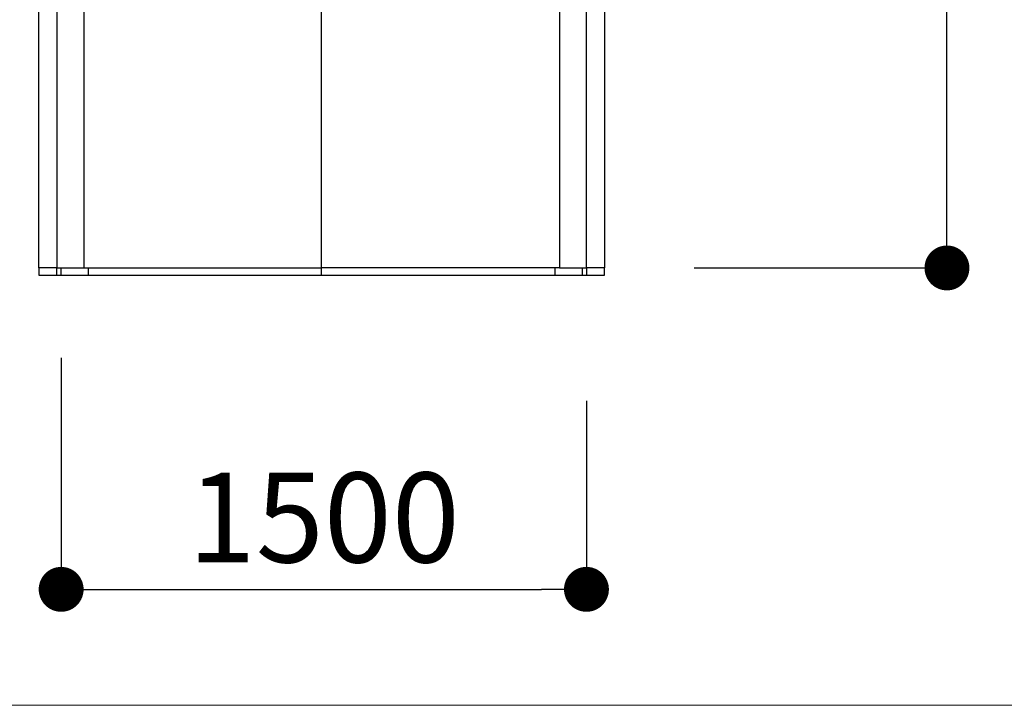
# Model space of a CAD drawing. Extents: x 497 to 119397, y 93 to 86724.
# Drawn here: x 73369 to 76110, y 65000 to 66908 of the extents above; entities that cross this region are included whole.
import ezdxf

# ---------------------------------------------------------------- set-up
doc = ezdxf.new("R2010")
doc.units = 0
doc.header["$MEASUREMENT"] = 0
doc.layers.add('A-SIMBOLO-02', color=7, linetype='Continuous', lineweight=20)
doc.layers.add('Russian', color=7, linetype='Continuous')
doc.styles.add('ROMANS', font='ROMANS.shx')
doc.dimstyles.new('СГЕНЕРИР_СТИЛЬ__1', dxfattribs={"dimtxt": 250, "dimasz": 125, "dimexe": 0.25, "dimexo": 250, "dimgap": 75, "dimtad": 1, "dimdec": 0, "dimzin": 0, "dimdsep": 46, "dimtxsty": 'ROMANS', "dimblk": 'DOT', "dimcen": 0.9, "dimclre": 256, "dimclrt": 256, "dimadec": 0, "dimazin": 0, "dimtfac": 1, "dimtdec": 0, "dimtmove": 2, "dimatfit": 3, "dimfxl": 0, "dimtolj": 1, "dimtzin": 0, "dimarcsym": 0})

# ---------------------------------------------------------------- blocks, each defined once
blk = doc.blocks.new('_Dot')
at = {"color": 0, "linetype": 'ByBlock', "lineweight": -2}
blk.add_line((-0.5, 0), (-1, 0), dxfattribs=at)
at = {"color": 0, "linetype": 'ByBlock', "const_width": 0.5}
blk.add_lwpolyline([(-0.25, 0, 1), (0.25, 0, 1)], format="xyb", close=True, dxfattribs=at)
blk = doc.blocks.new('*D54')
at = {"layer": 'DEFPOINTS', "color": 0}
for p in [(74996.9, 68754.2), (75950.3, 68754.2), (74996.9, 66217.3)]:
    blk.add_point(p, dxfattribs=at)
at = {"layer": 'Russian', "lineweight": -2}
for p, q in [((75246.9, 68754.2), (75950.5, 68754.2)), ((75246.9, 66217.3), (75950.5, 66217.3))]:
    blk.add_line(p, q, dxfattribs=at)
at = {"layer": 'Russian', "color": 0, "lineweight": -2}
blk.add_line((75950.3, 66342.3), (75950.3, 68629.2), dxfattribs=at)
at = {"layer": 'Russian', "color": 0, "lineweight": -2, "xscale": 125, "yscale": 125, "zscale": 125}
for p, rotation in [((75950.3, 68754.2), 90), ((75950.3, 66217.3), 270)]:
    blk.add_blockref('_Dot', p, dxfattribs=dict(at, rotation=rotation))
at = {"layer": 'Russian', "insert": (75750.3, 67485.8), "char_height": 250, "attachment_point": 5, "rotation": 90, "style": 'ROMANS'}
blk.add_mtext('\\A1;\\A1;2500', dxfattribs=at)
blk = doc.blocks.new('*D55')
at = {"layer": 'DEFPOINTS', "color": 0}
for p in [(73484.9, 66217.3), (74946.9, 66097.8), (74946.9, 65322.7)]:
    blk.add_point(p, dxfattribs=at)
at = {"layer": 'Russian', "lineweight": -2}
for p, q in [((73484.9, 65967.3), (73484.9, 65322.4)), ((74946.9, 65847.8), (74946.9, 65322.4))]:
    blk.add_line(p, q, dxfattribs=at)
at = {"layer": 'Russian', "color": 0, "lineweight": -2}
blk.add_line((73609.9, 65322.7), (74821.9, 65322.7), dxfattribs=at)
at = {"layer": 'Russian', "color": 0, "lineweight": -2, "xscale": 125, "yscale": 125, "zscale": 125, "rotation": 180}
blk.add_blockref('_Dot', (73484.9, 65322.7), dxfattribs=at)
at = {"layer": 'Russian', "color": 0, "lineweight": -2, "xscale": 125, "yscale": 125, "zscale": 125}
blk.add_blockref('_Dot', (74946.9, 65322.7), dxfattribs=at)
at = {"layer": 'Russian', "insert": (74215.9, 65522.7), "char_height": 250, "attachment_point": 5, "style": 'ROMANS'}
blk.add_mtext('\\A1;\\A1;1500', dxfattribs=at)

msp = doc.modelspace()

# ---------------------------------------------------------------- linework, layer by layer
at = {"layer": 'A-SIMBOLO-02'}
msp.add_line((70815.5, 64999.9), (93807.7, 64999.9), dxfattribs=at)

# ---------------------------------------------------------------- wipeouts: each hides what was drawn before it
for points in [[(73472.9, 66197.2), (73484.9, 66197.2), (73484.9, 66217.2), (73472.9, 66217.2)], [(74934.9, 66197.2), (74946.9, 66197.2), (74946.9, 66217.2), (74934.9, 66217.2)]]:
    msp.add_wipeout(points).dxf.layer = 'Russian'

# ---------------------------------------------------------------- next in the draw order: wipeouts: each hides what was drawn before it
for points in [[(73422.9, 66197.2), (73472.9, 66197.2), (73472.9, 66217.2), (73459.9, 66217.2), (73422.9, 66217.2)], [(74946.9, 66197.2), (74996.9, 66197.2), (74996.9, 66217.2), (74946.9, 66217.2)]]:
    msp.add_wipeout(points).dxf.layer = 'Russian'

# ---------------------------------------------------------------- next in the draw order: linework, layer by layer
at = {"layer": 'Russian'}
for p, q in [((73422.9, 66217.2), (73422.9, 68754.2)), ((74996.9, 68754.2), (74996.9, 66217.2)), ((73459.9, 66217.2), (73422.9, 66217.2)), ((73422.9, 66217.2), (73422.9, 66197.2)), ((74996.9, 66217.2), (74959.9, 66217.2)), ((74996.9, 66197.2), (74996.9, 66217.2))]:
    msp.add_line(p, q, dxfattribs=at)

# ---------------------------------------------------------------- next in the draw order: dimensions: what is measured, and where the dimension line sits
dim = msp.add_linear_dim(base=(75950.3, 68754.2), p1=(74996.9, 66217.2), p2=(74996.9, 68754.2), angle=90, text='\\A1;2500', dimstyle='СГЕНЕРИР_СТИЛЬ__1', dxfattribs=at)
dim.commit()
dim.dimension.update_dxf_attribs({"geometry": '*D54', "text_midpoint": (75750.3, 67485.8)})

# ---------------------------------------------------------------- next in the draw order: wipeouts: each hides what was drawn before it
for points in [[(73484.9, 66197.2), (73559.9, 66197.2), (73559.9, 66217.2), (73484.9, 66217.2)], [(74859.9, 66197.2), (74934.9, 66197.2), (74934.9, 66217.2), (74859.9, 66217.2)]]:
    msp.add_wipeout(points).dxf.layer = 'Russian'

# ---------------------------------------------------------------- next in the draw order: linework, layer by layer
for p, q in [((73472.9, 68704.2), (73472.9, 66217.2)), ((74946.9, 66217.2), (74946.9, 68704.2)), ((73472.9, 66217.2), (73422.9, 66217.2)), ((73472.9, 66197.2), (73472.9, 66217.2)), ((73484.9, 66197.2), (73484.9, 66217.2)), ((74934.9, 66217.2), (74934.9, 66197.2)), ((74996.9, 66217.2), (74946.9, 66217.2)), ((74946.9, 66217.2), (74946.9, 66197.2))]:
    msp.add_line(p, q, dxfattribs=at)

# ---------------------------------------------------------------- next in the draw order: wipeouts: each hides what was drawn before it
msp.add_wipeout([(74209.9, 66197.2), (74859.9, 66197.2), (74859.9, 66217.2), (74209.9, 66217.2)]).dxf.layer = 'Russian'

# ---------------------------------------------------------------- next in the draw order: linework, layer by layer
for p, q in [((74871.9, 68629.2), (74871.9, 66217.2)), ((74859.9, 66197.2), (74859.9, 66217.2)), ((74871.9, 66217.2), (74946.9, 66217.2))]:
    msp.add_line(p, q, dxfattribs=at)

# ---------------------------------------------------------------- next in the draw order: wipeouts: each hides what was drawn before it
msp.add_wipeout([(73559.9, 66197.2), (74209.9, 66197.2), (74209.9, 66217.2), (73559.9, 66217.2)]).dxf.layer = 'Russian'

# ---------------------------------------------------------------- next in the draw order: linework, layer by layer
for p, q in [((73547.9, 68629.2), (73547.9, 66217.2)), ((74209.9, 66217.2), (74209.9, 68629.2)), ((73472.9, 66217.2), (73547.9, 66217.2)), ((73547.9, 66217.2), (74209.9, 66217.2)), ((73559.9, 66217.2), (73559.9, 66197.2)), ((74871.9, 66217.2), (74209.9, 66217.2)), ((74209.9, 66197.2), (74209.9, 66217.2)), ((73422.9, 66197.2), (74996.9, 66197.2))]:
    msp.add_line(p, q, dxfattribs=at)

# ---------------------------------------------------------------- next in the draw order: dimensions: what is measured, and where the dimension line sits
dim = msp.add_linear_dim(base=(74946.9, 65322.7), p1=(73484.9, 66217.2), p2=(74946.9, 66097.8), text='\\A1;1500', dimstyle='СГЕНЕРИР_СТИЛЬ__1', dxfattribs=at)
dim.commit()
dim.dimension.update_dxf_attribs({"geometry": '*D55', "text_midpoint": (74215.9, 65522.7)})

doc.saveas('drawing.dxf')
